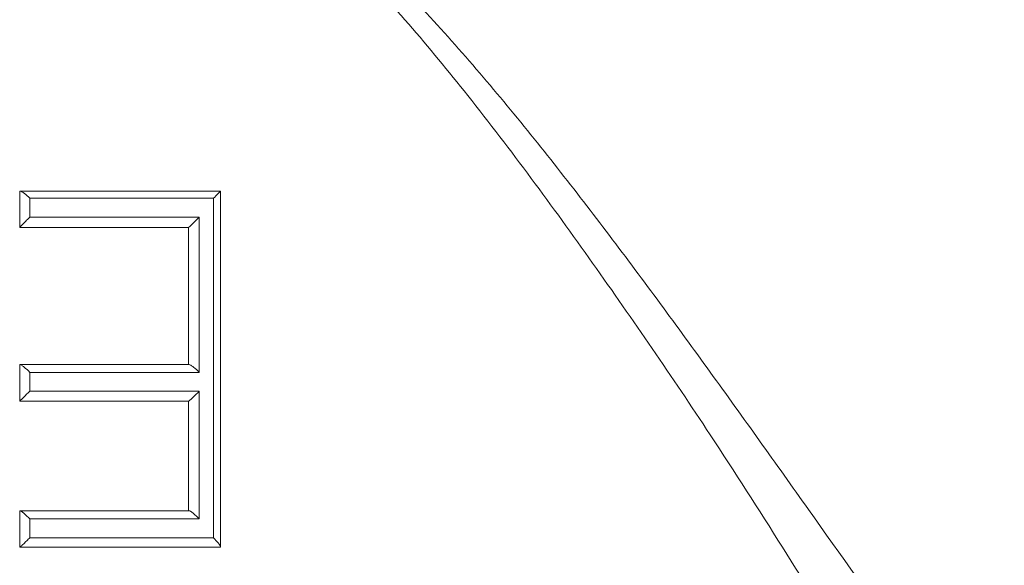
# Model space of a CAD drawing. Units: millimetres. Extents: x -171 to 1408, y -499 to 1325.
# Drawn here: x 665 to 721, y 507 to 538 of the extents above; entities that cross this region are included whole.
import ezdxf

# ---------------------------------------------------------------- set-up
doc = ezdxf.new("R2010")
doc.units = ezdxf.units.MM

msp = doc.modelspace()

# ---------------------------------------------------------------- linework, layer by layer
at = {"color": 7, "linetype": 'Continuous', "lineweight": 15}
for p, q in [((665.296, 525.798), (665.296, 527.855)), ((665.323, 527.855), (676.612, 527.855)), ((676.612, 527.855), (676.612, 507.814)), ((665.869, 527.446), (665.869, 526.388)), ((676.213, 527.446), (665.869, 527.446)), ((676.213, 508.332), (676.213, 527.446)), ((665.869, 526.388), (675.413, 526.388)), ((675.413, 526.388), (675.413, 517.644)), ((674.812, 525.798), (665.296, 525.798)), ((674.812, 518.083), (674.812, 525.798)), ((665.296, 516.025), (665.296, 518.083)), ((665.314, 518.083), (674.838, 518.083)), ((665.869, 517.644), (665.869, 516.586)), ((675.413, 517.644), (665.869, 517.644)), ((665.869, 516.586), (675.413, 516.586)), ((675.413, 516.586), (675.413, 509.389)), ((674.813, 516.025), (665.296, 516.025)), ((674.812, 509.853), (674.812, 516.025)), ((665.296, 507.795), (665.296, 509.853)), ((665.308, 509.853), (674.831, 509.853)), ((665.869, 509.389), (665.869, 508.332)), ((675.413, 509.389), (665.869, 509.389)), ((665.869, 508.332), (676.213, 508.332)), ((676.612, 507.795), (665.297, 507.795))]:
    msp.add_line(p, q, dxfattribs=at)
at = {"color": 8, "linetype": 'Continuous', "lineweight": 15}
msp.add_open_spline([(720.769, 489.761), (719.263, 491.59), (716.244, 495.258), (712.212, 501.443), (708.291, 507.799), (703.483, 515.299), (697.628, 523.828), (691.949, 531.562), (687.253, 537.285), (683.914, 540.904), (680.547, 544.078), (677.666, 546.155), (675.223, 547.386), (672.7, 548.133), (670.738, 548.216), (669.414, 548.273)], degree=3, knots=[0, 0, 0, 0, 0.093439, 0.187311, 0.281589, 0.375584, 0.52117, 0.666731, 0.731166, 0.795572, 0.84917, 0.90256, 0.926521, 0.950395, 1, 1, 1, 1], dxfattribs=at)
at = {"color": 7, "linetype": 'Continuous', "lineweight": 15}
for points, knots in [([(669.66, 548.496), (670.056, 548.5), (670.452, 548.504), (671.243, 548.513), (671.638, 548.515), (672.43, 548.49), (672.827, 548.462), (673.622, 548.352), (674.017, 548.271), (675.174, 547.965), (675.92, 547.679), (677.012, 547.167), (677.373, 546.982), (678.078, 546.592), (678.423, 546.388), (679.441, 545.75), (680.097, 545.294), (681.375, 544.337), (681.997, 543.836), (683.828, 542.282), (685, 541.177), (687.264, 538.904), (688.359, 537.732), (690.498, 535.342), (691.543, 534.123), (694.618, 530.422), (696.589, 527.901), (700.447, 522.808), (702.334, 520.237), (705.132, 516.368), (706.06, 515.076), (707.903, 512.495), (708.819, 511.207), (711.555, 507.355), (713.365, 504.803), (716.068, 501.007), (716.967, 499.746), (718.313, 497.865), (718.986, 496.927), (719.771, 495.837), (720.164, 495.293), (720.36, 495.021), (720.444, 494.905), (720.5, 494.827), (720.527, 494.789), (720.556, 494.75)], [0, 0, 0, 0, 0.015625, 0.015625, 0.03125, 0.03125, 0.046875, 0.046875, 0.0625, 0.0625, 0.09375, 0.09375, 0.109375, 0.109375, 0.125, 0.125, 0.15625, 0.15625, 0.1875, 0.1875, 0.25, 0.25, 0.3125, 0.3125, 0.375, 0.375, 0.5, 0.5, 0.625, 0.625, 0.6875, 0.6875, 0.75, 0.75, 0.875, 0.875, 0.9375, 0.9375, 0.96875, 0.984375, 0.992188, 0.996094, 0.998047, 0.998047, 1, 1, 1, 1]), ([(665.323, 527.855), (665.369, 527.855), (665.464, 527.795), (665.661, 527.642), (665.768, 527.546), (665.869, 527.446)], [0, 0, 0, 0, 0.5, 0.5, 1, 1, 1, 1]), ([(676.612, 527.855), (676.612, 527.852), (676.553, 527.79), (676.404, 527.638), (676.311, 527.544), (676.213, 527.446)], [0, 0, 0, 0, 0.5, 0.5, 1, 1, 1, 1]), ([(665.296, 525.798), (665.296, 525.801), (665.32, 525.828), (665.4, 525.913), (665.453, 525.968), (665.566, 526.083), (665.627, 526.145), (665.748, 526.267), (665.809, 526.329), (665.869, 526.388)], [0, 0, 0, 0, 0.25, 0.25, 0.5, 0.5, 0.75, 0.75, 1, 1, 1, 1]), ([(674.812, 525.798), (674.814, 525.798), (674.841, 525.823), (674.928, 525.906), (674.984, 525.962), (675.163, 526.138), (675.294, 526.268), (675.413, 526.388)], [0, 0, 0, 0, 0.25, 0.25, 0.5, 0.5, 1, 1, 1, 1]), ([(665.314, 518.083), (665.334, 518.083), (665.368, 518.066), (665.452, 518.012), (665.501, 517.975), (665.654, 517.85), (665.765, 517.748), (665.869, 517.644)], [0, 0, 0, 0, 0.25, 0.25, 0.5, 0.5, 1, 1, 1, 1]), ([(674.838, 518.083), (674.862, 518.083), (674.9, 518.066), (674.99, 518.012), (675.041, 517.975), (675.198, 517.851), (675.31, 517.748), (675.413, 517.644)], [0, 0, 0, 0, 0.25, 0.25, 0.5, 0.5, 1, 1, 1, 1]), ([(665.296, 516.025), (665.298, 516.025), (665.323, 516.048), (665.404, 516.126), (665.457, 516.177), (665.625, 516.342), (665.751, 516.468), (665.869, 516.586)], [0, 0, 0, 0, 0.25, 0.25, 0.5, 0.5, 1, 1, 1, 1]), ([(674.813, 516.025), (674.82, 516.025), (674.851, 516.049), (674.94, 516.126), (674.995, 516.178), (675.17, 516.343), (675.297, 516.468), (675.413, 516.586)], [0, 0, 0, 0, 0.25, 0.25, 0.5, 0.5, 1, 1, 1, 1]), ([(665.308, 509.853), (665.325, 509.853), (665.358, 509.835), (665.442, 509.776), (665.492, 509.737), (665.648, 509.604), (665.762, 509.497), (665.869, 509.389)], [0, 0, 0, 0, 0.25, 0.25, 0.5, 0.5, 1, 1, 1, 1]), ([(674.831, 509.853), (674.852, 509.853), (674.889, 509.835), (674.979, 509.777), (675.031, 509.737), (675.193, 509.604), (675.307, 509.497), (675.413, 509.389)], [0, 0, 0, 0, 0.25, 0.25, 0.5, 0.5, 1, 1, 1, 1]), ([(665.297, 507.795), (665.304, 507.795), (665.331, 507.817), (665.414, 507.89), (665.466, 507.938), (665.576, 508.043), (665.635, 508.1), (665.753, 508.215), (665.811, 508.273), (665.869, 508.332)], [0, 0, 0, 0, 0.25, 0.25, 0.5, 0.5, 0.75, 0.75, 1, 1, 1, 1]), ([(676.612, 507.814), (676.612, 507.853), (676.554, 507.94), (676.405, 508.128), (676.311, 508.231), (676.213, 508.332)], [0, 0, 0, 0, 0.5, 0.5, 1, 1, 1, 1])]:
    msp.add_open_spline(points, degree=3, knots=knots, dxfattribs=at)
for points in [[(665.296, 527.855), (665.296, 527.855), (665.305, 527.855), (665.323, 527.855)], [(676.612, 527.855), (676.612, 527.855), (676.612, 527.855), (676.612, 527.855)], [(665.296, 525.798), (665.296, 525.798), (665.296, 525.798), (665.296, 525.798)], [(665.296, 518.083), (665.296, 518.083), (665.302, 518.083), (665.314, 518.083)], [(665.296, 516.025), (665.296, 516.025), (665.296, 516.025), (665.296, 516.025)], [(665.296, 509.853), (665.296, 509.853), (665.3, 509.853), (665.308, 509.853)], [(665.297, 507.795), (665.296, 507.795), (665.296, 507.795), (665.296, 507.795)], [(676.612, 507.814), (676.612, 507.802), (676.612, 507.795), (676.612, 507.795)]]:
    msp.add_open_spline(points, degree=3, dxfattribs=at)

doc.saveas('drawing.dxf')
